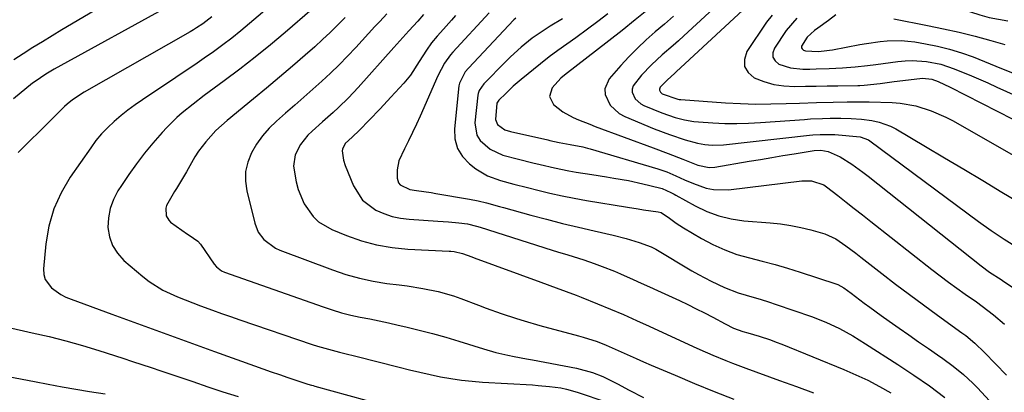
# Model space of a CAD drawing. Units: inches. Extents: x 1873196 to 1878556, y 410847 to 416098.
# Drawn here: x 1875971 to 1876262, y 413099 to 413209 of the extents above; entities that cross this region are included whole.
import ezdxf

# ---------------------------------------------------------------- set-up
doc = ezdxf.new("R2010")
doc.units = ezdxf.units.IN
doc.header["$MEASUREMENT"] = 0
doc.layers.add('7', color=7, linetype='Continuous')
doc.layers.add('8', color=7, linetype='Continuous')

msp = doc.modelspace()

# ---------------------------------------------------------------- linework, layer by layer
at = {"layer": '7', "color": 18}
for points in [[(1876056.69, 413222.64, 1796), (1876038.9, 413207.45, 1796), (1876036.3, 413205.29, 1796), (1876033.66, 413203.18, 1796), (1876030.97, 413201.14, 1796), (1876028.24, 413199.14, 1796), (1876025.47, 413197.2, 1796), (1876022.69, 413195.27, 1796), (1876019.9, 413193.37, 1796), (1876017.09, 413191.49, 1796), (1876007.23, 413184.94, 1796), (1876005.07, 413183.45, 1796), (1876002.96, 413181.89, 1796), (1876000.91, 413180.26, 1796), (1875998.9, 413178.56, 1796), (1875997, 413176.76, 1796), (1875995.19, 413174.87, 1796), (1875993.52, 413172.86, 1796), (1875991.95, 413170.77, 1796), (1875985.91, 413162.07, 1796), (1875983.22, 413157.47, 1796), (1875981.04, 413152.68, 1796), (1875979.63, 413147.61, 1796), (1875978.72, 413142.36, 1796), (1875978.04, 413134.97, 1796), (1875978.14, 413133.36, 1796), (1875978.51, 413131.88, 1796), (1875980.35, 413129.35, 1796), (1875983.13, 413127.41, 1796), (1875984.63, 413126.64, 1796), (1875986.2, 413125.98, 1796), (1875998.17, 413121.62, 1796), (1876005.76, 413118.86, 1796), (1876013.35, 413116.1, 1796), (1876020.95, 413113.34, 1796), (1876028.54, 413110.59, 1796), (1876040.33, 413106.31, 1796), (1876042.78, 413105.43, 1796), (1876045.23, 413104.57, 1796), (1876047.69, 413103.72, 1796), (1876050.16, 413102.88, 1796), (1876054.58, 413101.41, 1796), (1876056.14, 413100.94, 1796), (1876057.18, 413100.65, 1796), (1876057.7, 413100.51, 1796), (1876058.22, 413100.36, 1796), (1876083.25, 413093.39, 1796)], [(1876001.2, 413216.16, 1802), (1875986.27, 413207.32, 1802), (1875983.4, 413205.6, 1802), (1875980.54, 413203.87, 1802), (1875977.69, 413202.11, 1802), (1875974.86, 413200.34, 1802), (1875972.04, 413198.54, 1802), (1875969.22, 413196.73, 1802)], [(1876178.4, 413214.13, 1772), (1876167.19, 413203.82, 1772), (1876165.61, 413202.39, 1772), (1876164.02, 413200.97, 1772), (1876160.79, 413198.18, 1772), (1876157.64, 413195.31, 1772), (1876154.72, 413192.22, 1772), (1876152.17, 413189.03, 1772), (1876151.89, 413188.12, 1772), (1876151.94, 413187.16, 1772), (1876152.85, 413185.24, 1772), (1876154.43, 413183.79, 1772), (1876155.4, 413183.26, 1772), (1876160.68, 413181.08, 1772), (1876164.65, 413179.69, 1772), (1876167.37, 413178.99, 1772), (1876170.13, 413178.55, 1772), (1876171.53, 413178.41, 1772), (1876175.76, 413178.13, 1772), (1876179.28, 413177.97, 1772), (1876182.8, 413177.91, 1772), (1876186.31, 413178, 1772), (1876189.83, 413178.19, 1772), (1876202.82, 413179.16, 1772), (1876204.6, 413179.28, 1772), (1876208.17, 413179.43, 1772), (1876210.46, 413179.48, 1772), (1876213.53, 413179.48, 1772), (1876216.59, 413179.43, 1772), (1876219.65, 413179.23, 1772), (1876222.69, 413178.82, 1772), (1876224.93, 413178.33, 1772), (1876228.24, 413177.12, 1772), (1876229.82, 413176.31, 1772), (1876238.57, 413171.15, 1772), (1876244.23, 413167.8, 1772), (1876249.88, 413164.44, 1772), (1876255.52, 413161.07, 1772), (1876261.15, 413157.68, 1772), (1876268.58, 413153.2, 1772)], [(1876057.41, 413211.72, 1794), (1876049.43, 413204.85, 1794), (1876045.03, 413201.15, 1794), (1876040.57, 413197.52, 1794), (1876036.02, 413193.99, 1794), (1876031.43, 413190.53, 1794), (1876025.5, 413186.18, 1794), (1876022.19, 413183.67, 1794), (1876018.95, 413181.06, 1794), (1876017.39, 413179.69, 1794), (1876014.43, 413176.79, 1794), (1876013.04, 413175.25, 1794), (1876010.36, 413172.15, 1794), (1876007.87, 413169.14, 1794), (1876005.47, 413166.06, 1794), (1876003.2, 413162.89, 1794), (1876001.02, 413159.65, 1794), (1875999.97, 413158.02, 1794), (1875998.65, 413155.48, 1794), (1875997.67, 413152.84, 1794), (1875997.2, 413150.07, 1794), (1875997.06, 413147.2, 1794), (1875997.54, 413144.43, 1794), (1875998.43, 413141.86, 1794), (1875999.91, 413139.57, 1794), (1876001.79, 413137.48, 1794), (1876007.32, 413132.7, 1794), (1876009.2, 413131.22, 1794), (1876013.24, 413128.69, 1794), (1876017.62, 413126.7, 1794), (1876019.85, 413125.79, 1794), (1876024.36, 413124.06, 1794), (1876027.9, 413122.77, 1794), (1876030.6, 413121.81, 1794), (1876033.3, 413120.86, 1794), (1876036.01, 413119.93, 1794), (1876057.41, 413112.67, 1794), (1876059, 413112.15, 1794), (1876062.2, 413111.22, 1794), (1876065.43, 413110.41, 1794), (1876067.04, 413110, 1794), (1876070.28, 413109.18, 1794), (1876083.06, 413105.9, 1794), (1876086.11, 413105.15, 1794), (1876089.16, 413104.42, 1794), (1876092.23, 413103.75, 1794), (1876095.3, 413103.12, 1794), (1876098.39, 413102.57, 1794), (1876101.49, 413102.11, 1794), (1876104.61, 413101.78, 1794), (1876107.74, 413101.54, 1794), (1876122.48, 413100.68, 1794), (1876124.15, 413100.56, 1794), (1876127.5, 413100.25, 1794), (1876130.83, 413099.79, 1794), (1876132.47, 413099.46, 1794), (1876135.7, 413098.54, 1794), (1876144.4, 413095.61, 1794)], [(1876109.7, 413210.65, 1784), (1876098.96, 413198.98, 1784), (1876098.28, 413198.21, 1784), (1876096.46, 413195.71, 1784), (1876094.53, 413192.06, 1784), (1876089.27, 413180.13, 1784), (1876088.17, 413177.69, 1784), (1876087.05, 413175.26, 1784), (1876085.88, 413172.85, 1784), (1876084.69, 413170.45, 1784), (1876083.01, 413166.89, 1784), (1876082.45, 413164.27, 1784), (1876082.45, 413161.77, 1784), (1876082.89, 413160.36, 1784), (1876083.35, 413159.81, 1784), (1876086.2, 413158.47, 1784), (1876088.24, 413158.16, 1784), (1876092.53, 413157.52, 1784), (1876093.96, 413157.28, 1784), (1876103.86, 413155.56, 1784), (1876106.41, 413155.06, 1784), (1876108.93, 413154.46, 1784), (1876112.69, 413153.45, 1784), (1876113.94, 413153.11, 1784), (1876121.95, 413150.88, 1784), (1876126.62, 413149.62, 1784), (1876131.31, 413148.41, 1784), (1876136.02, 413147.26, 1784), (1876140.74, 413146.17, 1784), (1876146.29, 413144.92, 1784), (1876150.16, 413143.93, 1784), (1876153.97, 413142.73, 1784), (1876157.53, 413141.48, 1784), (1876158.53, 413140.99, 1784), (1876158.92, 413140.77, 1784), (1876169.59, 413134.44, 1784), (1876171.47, 413133.36, 1784), (1876175.27, 413131.31, 1784), (1876179.17, 413129.46, 1784), (1876183.2, 413127.94, 1784), (1876185.56, 413127.21, 1784), (1876190, 413125.89, 1784), (1876192.21, 413125.19, 1784), (1876194.41, 413124.46, 1784), (1876204.93, 413120.86, 1784), (1876209.1, 413119.25, 1784), (1876213.14, 413117.35, 1784), (1876217.06, 413115.2, 1784), (1876218.98, 413114.05, 1784), (1876220.88, 413112.86, 1784), (1876230.36, 413106.75, 1784), (1876235.09, 413103.61, 1784), (1876239.76, 413100.38, 1784), (1876244.33, 413097.02, 1784)], [(1876156.7, 413211.74, 1776), (1876152.85, 413208.58, 1776), (1876148.98, 413205.44, 1776), (1876145.07, 413202.35, 1776), (1876141.13, 413199.29, 1776), (1876132.79, 413192.87, 1776), (1876132.4, 413192.57, 1776), (1876130.85, 413191.37, 1776), (1876128.31, 413188.47, 1776), (1876127.5, 413185.95, 1776), (1876128.65, 413183.56, 1776), (1876128.72, 413183.5, 1776), (1876131.43, 413181.38, 1776), (1876134.45, 413179.73, 1776), (1876136.11, 413179.02, 1776), (1876139.37, 413177.69, 1776), (1876141.01, 413177.07, 1776), (1876158.15, 413170.74, 1776), (1876162.55, 413169.08, 1776), (1876166.92, 413167.36, 1776), (1876171.31, 413165.66, 1776), (1876174.62, 413164.91, 1776), (1876176.31, 413165.01, 1776), (1876186.51, 413166.76, 1776), (1876189.83, 413167.33, 1776), (1876193.15, 413167.89, 1776), (1876196.47, 413168.45, 1776), (1876199.8, 413168.99, 1776), (1876205.68, 413169.95, 1776), (1876207.62, 413170.07, 1776), (1876209.87, 413169.62, 1776), (1876213.35, 413168.12, 1776), (1876216.8, 413165.89, 1776), (1876220.08, 413163.56, 1776), (1876221.67, 413162.34, 1776), (1876255.06, 413135.86, 1776), (1876257.5, 413134.05, 1776), (1876260.89, 413131.81, 1776), (1876261.74, 413131.25, 1776), (1876266.06, 413128.4, 1776)], [(1876027.75, 413209.41, 1798), (1876025.09, 413207.41, 1798), (1876023.24, 413206.18, 1798), (1876022.29, 413205.6, 1798), (1876021.33, 413205.04, 1798), (1875990.05, 413187.16, 1798), (1875986.62, 413184.9, 1798), (1875985.03, 413183.61, 1798), (1875984.26, 413182.92, 1798), (1875983.52, 413182.22, 1798), (1875976.99, 413175.77, 1798), (1875973.76, 413172.57, 1798), (1875970.53, 413169.37, 1798)], [(1876067.12, 413209.28, 1792), (1876064.96, 413207.04, 1792), (1876062.75, 413204.84, 1792), (1876060.48, 413202.71, 1792), (1876058.16, 413200.63, 1792), (1876055.31, 413198.14, 1792), (1876051.53, 413194.86, 1792), (1876047.72, 413191.6, 1792), (1876043.88, 413188.39, 1792), (1876040.02, 413185.2, 1792), (1876032.23, 413178.83, 1792), (1876028.92, 413175.83, 1792), (1876025.94, 413172.51, 1792), (1876023.79, 413169.8, 1792), (1876022.68, 413168.1, 1792), (1876021.24, 413165.41, 1792), (1876020.23, 413163.65, 1792), (1876017.32, 413158.76, 1792), (1876016.75, 413157.8, 1792), (1876014.36, 413153.67, 1792), (1876014.12, 413152.94, 1792), (1876014.24, 413150.62, 1792), (1876015, 413149.34, 1792), (1876015.58, 413148.81, 1792), (1876020.59, 413145.28, 1792), (1876021.09, 413144.94, 1792), (1876023.57, 413143.2, 1792), (1876024.36, 413142.29, 1792), (1876028.47, 413136.38, 1792), (1876029.08, 413135.61, 1792), (1876030.59, 413134.37, 1792), (1876031.48, 413133.96, 1792), (1876060.59, 413123.73, 1792), (1876063.3, 413122.84, 1792), (1876066.03, 413122.03, 1792), (1876068.8, 413121.34, 1792), (1876071.59, 413120.74, 1792), (1876074.39, 413120.18, 1792), (1876077.19, 413119.6, 1792), (1876079.98, 413118.99, 1792), (1876082.77, 413118.37, 1792), (1876085.1, 413117.84, 1792), (1876089.04, 413116.89, 1792), (1876092.96, 413115.88, 1792), (1876096.85, 413114.78, 1792), (1876100.73, 413113.61, 1792), (1876108.04, 413111.32, 1792), (1876111.6, 413110.31, 1792), (1876115.22, 413109.48, 1792), (1876117.04, 413109.12, 1792), (1876120.69, 413108.42, 1792), (1876122.51, 413108.08, 1792), (1876135.47, 413105.66, 1792), (1876140.18, 413104.4, 1792), (1876143.22, 413103.19, 1792), (1876147.61, 413101.03, 1792), (1876151.03, 413099.16, 1792), (1876155.26, 413096.93, 1792)], [(1876090.28, 413210.09, 1788), (1876088.56, 413208.19, 1788), (1876085.98, 413205.34, 1788), (1876083.3, 413202.34, 1788), (1876081.53, 413200.36, 1788), (1876070.97, 413188.56, 1788), (1876068.11, 413185.53, 1788), (1876065.12, 413182.63, 1788), (1876063.58, 413181.22, 1788), (1876060.47, 413178.44, 1788), (1876057.34, 413175.69, 1788), (1876056.08, 413174.47, 1788), (1876053.93, 413171.75, 1788), (1876052.4, 413168.67, 1788), (1876051.91, 413165.37, 1788), (1876052.62, 413160.72, 1788), (1876053.21, 413158.47, 1788), (1876054.99, 413154.23, 1788), (1876057.65, 413150.47, 1788), (1876059.29, 413148.9, 1788), (1876063.21, 413146.59, 1788), (1876067.55, 413144.81, 1788), (1876071.95, 413143.27, 1788), (1876076.42, 413142.04, 1788), (1876080.99, 413141.27, 1788), (1876085.63, 413140.81, 1788), (1876097.84, 413140.23, 1788), (1876098.34, 413140.2, 1788), (1876099.36, 413140.11, 1788), (1876101.83, 413139.56, 1788), (1876104.55, 413138.54, 1788), (1876105.28, 413138.27, 1788), (1876124.95, 413131.03, 1788), (1876129.44, 413129.4, 1788), (1876132.43, 413128.32, 1788), (1876135.41, 413127.19, 1788), (1876136.89, 413126.6, 1788), (1876141.65, 413124.67, 1788), (1876145.5, 413123.08, 1788), (1876149.34, 413121.45, 1788), (1876153.15, 413119.77, 1788), (1876156.94, 413118.06, 1788), (1876169.96, 413112.06, 1788), (1876171.87, 413111.19, 1788), (1876175.71, 413109.5, 1788), (1876179.58, 413107.87, 1788), (1876181.53, 413107.1, 1788), (1876185.46, 413105.62, 1788), (1876195.43, 413102.04, 1788), (1876200.48, 413100.21, 1788), (1876205.53, 413098.37, 1788)], [(1876099.75, 413209.86, 1786), (1876098.55, 413208.51, 1786), (1876096.16, 413205.82, 1786), (1876094.32, 413203.73, 1786), (1876092.65, 413201.72, 1786), (1876091.12, 413199.59, 1786), (1876088.99, 413196.28, 1786), (1876086.4, 413192.23, 1786), (1876084.46, 413189.88, 1786), (1876080.64, 413185.72, 1786), (1876077.44, 413182.29, 1786), (1876074.19, 413178.91, 1786), (1876071.33, 413175.98, 1786), (1876069.18, 413173.94, 1786), (1876067.17, 413172.06, 1786), (1876066.32, 413170.32, 1786), (1876066.27, 413169.84, 1786), (1876066.66, 413167.07, 1786), (1876067.17, 413165.49, 1786), (1876069.6, 413159.51, 1786), (1876072.25, 413155.32, 1786), (1876076.21, 413152.34, 1786), (1876078.58, 413151.32, 1786), (1876081, 413150.5, 1786), (1876083.5, 413149.98, 1786), (1876086.06, 413149.66, 1786), (1876094.52, 413149.12, 1786), (1876097.63, 413148.88, 1786), (1876100.73, 413148.55, 1786), (1876103.28, 413148.24, 1786), (1876105.94, 413147.6, 1786), (1876106.99, 413147.28, 1786), (1876128.29, 413140.52, 1786), (1876129.85, 413140.03, 1786), (1876132.96, 413139.08, 1786), (1876137.63, 413137.65, 1786), (1876140.71, 413136.59, 1786), (1876143.09, 413135.72, 1786), (1876146.68, 413134.29, 1786), (1876148.45, 413133.53, 1786), (1876152.19, 413131.87, 1786), (1876154.61, 413130.78, 1786), (1876157.03, 413129.68, 1786), (1876159.44, 413128.57, 1786), (1876165.86, 413125.6, 1786), (1876168.37, 413124.42, 1786), (1876170.85, 413123.2, 1786), (1876173.32, 413121.95, 1786), (1876175.77, 413120.66, 1786), (1876179.44, 413118.69, 1786), (1876181.9, 413117.49, 1786), (1876184.64, 413116.52, 1786), (1876186.11, 413116.09, 1786), (1876189.48, 413115.08, 1786), (1876192.82, 413113.98, 1786), (1876194.47, 413113.37, 1786), (1876196.11, 413112.73, 1786), (1876214.48, 413105.24, 1786), (1876218.04, 413103.69, 1786), (1876221.54, 413102.05, 1786), (1876224.96, 413100.24, 1786), (1876228.33, 413098.33, 1786)], [(1876117.56, 413209.09, 1782), (1876117, 413208.53, 1782), (1876103.54, 413194.3, 1782), (1876102.56, 413193.15, 1782), (1876100.88, 413189.83, 1782), (1876100.75, 413189.09, 1782), (1876099.41, 413176.37, 1782), (1876099.57, 413173.36, 1782), (1876100.28, 413170.59, 1782), (1876101.8, 413168.17, 1782), (1876103.87, 413165.98, 1782), (1876105.75, 413164.54, 1782), (1876109.19, 413162.42, 1782), (1876112.99, 413161.04, 1782), (1876116.98, 413160.03, 1782), (1876120.96, 413159.02, 1782), (1876124.08, 413158.23, 1782), (1876127.64, 413157.37, 1782), (1876131.21, 413156.57, 1782), (1876134.8, 413155.86, 1782), (1876138.41, 413155.22, 1782), (1876150.51, 413153.21, 1782), (1876153.69, 413152.7, 1782), (1876155.28, 413152.46, 1782), (1876159.63, 413151.81, 1782), (1876160.46, 413151.61, 1782), (1876162.9, 413149.96, 1782), (1876164.96, 413148.5, 1782), (1876167.09, 413147.15, 1782), (1876172.36, 413144, 1782), (1876175.77, 413142.17, 1782), (1876179.26, 413140.56, 1782), (1876182.88, 413139.27, 1782), (1876186.6, 413138.2, 1782), (1876190.37, 413137.26, 1782), (1876194.12, 413136.25, 1782), (1876197.84, 413135.15, 1782), (1876201.55, 413133.99, 1782), (1876212.09, 413130.57, 1782), (1876212.72, 413130.33, 1782), (1876214.48, 413129.39, 1782), (1876216.66, 413127.81, 1782), (1876220.49, 413124.86, 1782), (1876222.14, 413123.62, 1782), (1876225.48, 413121.2, 1782), (1876227.87, 413119.51, 1782), (1876230.75, 413117.48, 1782), (1876233.63, 413115.46, 1782), (1876236.52, 413113.44, 1782), (1876239.42, 413111.43, 1782), (1876242.1, 413109.58, 1782), (1876243.67, 413108.47, 1782), (1876246.77, 413106.2, 1782), (1876249.78, 413103.81, 1782), (1876252.59, 413101.21, 1782), (1876253.93, 413099.83, 1782), (1876262.33, 413090.75, 1782)], [(1876144.76, 413210.38, 1778), (1876141.76, 413208.08, 1778), (1876138.74, 413205.81, 1778), (1876135.27, 413203.25, 1778), (1876132.64, 413201.34, 1778), (1876129.99, 413199.47, 1778), (1876127.36, 413197.58, 1778), (1876124.8, 413195.58, 1778), (1876119.12, 413190.95, 1778), (1876116.78, 413188.95, 1778), (1876114.55, 413186.83, 1778), (1876112.53, 413184.8, 1778), (1876111.97, 413183.92, 1778), (1876111.55, 413179.1, 1778), (1876112.18, 413177.64, 1778), (1876114.28, 413176.1, 1778), (1876115.97, 413175.52, 1778), (1876126.97, 413173.08, 1778), (1876127.64, 413172.93, 1778), (1876130.31, 413172.35, 1778), (1876133.61, 413171.76, 1778), (1876137.31, 413171.04, 1778), (1876138.77, 413170.67, 1778), (1876139.49, 413170.46, 1778), (1876159.46, 413164.56, 1778), (1876162.16, 413163.63, 1778), (1876164.79, 413162.49, 1778), (1876167.39, 413161.28, 1778), (1876170.03, 413160.16, 1778), (1876173.75, 413158.85, 1778), (1876175.92, 413158.39, 1778), (1876180.39, 413158.36, 1778), (1876202.07, 413160.96, 1778), (1876203.02, 413161.03, 1778), (1876204.93, 413160.95, 1778), (1876208.51, 413159.77, 1778), (1876209.3, 413159.24, 1778), (1876212.66, 413156.62, 1778), (1876215.1, 413154.72, 1778), (1876217.54, 413152.82, 1778), (1876219.98, 413150.91, 1778), (1876222.41, 413148.99, 1778), (1876240.46, 413134.77, 1778), (1876242.89, 413132.89, 1778), (1876245.33, 413131.05, 1778), (1876247.81, 413129.25, 1778), (1876250.32, 413127.49, 1778), (1876253.6, 413125.19, 1778), (1876257.02, 413122.68, 1778), (1876258.7, 413121.39, 1778), (1876261.92, 413118.65, 1778)], [(1876164.16, 413209.62, 1774), (1876161.46, 413207.29, 1774), (1876158.75, 413204.98, 1774), (1876156.07, 413202.63, 1774), (1876153.47, 413200.21, 1774), (1876150.98, 413197.67, 1774), (1876148.57, 413195.05, 1774), (1876145.16, 413191.17, 1774), (1876143.8, 413188.14, 1774), (1876143.9, 413186.53, 1774), (1876145.41, 413183.32, 1774), (1876148.07, 413180.88, 1774), (1876149.71, 413179.99, 1774), (1876158.4, 413176.4, 1774), (1876162.96, 413174.65, 1774), (1876167.6, 413173.13, 1774), (1876171.23, 413172.08, 1774), (1876173.39, 413171.68, 1774), (1876175.59, 413171.51, 1774), (1876178.9, 413171.64, 1774), (1876204.26, 413174.49, 1774), (1876205.34, 413174.59, 1774), (1876207.5, 413174.72, 1774), (1876211.83, 413174.66, 1774), (1876212.91, 413174.58, 1774), (1876218.19, 413174.12, 1774), (1876219.25, 413173.98, 1774), (1876221.72, 413173.1, 1774), (1876222.16, 413172.81, 1774), (1876254.27, 413148.97, 1774), (1876258.01, 413146.3, 1774), (1876261.84, 413143.77, 1774), (1876265.72, 413141.3, 1774)], [(1876193.23, 413209.97, 1768), (1876191.65, 413207.83, 1768), (1876185.79, 413199.19, 1768), (1876185.07, 413196.89, 1768), (1876185.07, 413194.79, 1768), (1876186.15, 413192.99, 1768), (1876187.95, 413191.4, 1768), (1876190.82, 413190.3, 1768), (1876193.75, 413189.47, 1768), (1876196.77, 413189.04, 1768), (1876199.96, 413188.9, 1768), (1876203.13, 413188.96, 1768), (1876206.31, 413189.01, 1768), (1876209.48, 413189.06, 1768), (1876212.66, 413189.1, 1768), (1876218.56, 413189.17, 1768), (1876219.18, 413189.18, 1768), (1876220.42, 413189.22, 1768), (1876225.18, 413189.79, 1768), (1876229.35, 413190.31, 1768), (1876233.53, 413190.85, 1768), (1876237.7, 413191.32, 1768), (1876240.44, 413191, 1768), (1876242.27, 413190.35, 1768), (1876245.83, 413188.7, 1768), (1876278.3, 413172.11, 1768)], [(1876200.53, 413209.05, 1766), (1876197.45, 413205.4, 1766), (1876193.92, 413200.2, 1766), (1876193.49, 413198.81, 1766), (1876193.49, 413197.55, 1766), (1876194.14, 413196.47, 1766), (1876195.22, 413195.51, 1766), (1876198.72, 413194.34, 1766), (1876202.38, 413193.98, 1766), (1876204.36, 413194.01, 1766), (1876206.27, 413194.06, 1766), (1876210.09, 413194.2, 1766), (1876214.03, 413194.38, 1766), (1876215.27, 413194.45, 1766), (1876217.75, 413194.65, 1766), (1876221.46, 413195.08, 1766), (1876223.93, 413195.4, 1766), (1876230.45, 413196.25, 1766), (1876232.56, 413196.44, 1766), (1876234.68, 413196.52, 1766), (1876238.91, 413196.24, 1766), (1876243.06, 413195.42, 1766), (1876247.08, 413194.08, 1766), (1876248.68, 413193.42, 1766), (1876251.45, 413192.27, 1766), (1876254.21, 413191.1, 1766), (1876256.96, 413189.9, 1766), (1876259.69, 413188.68, 1766), (1876273.05, 413182.62, 1766)], [(1876212.1, 413210.03, 1764), (1876209.94, 413208.32, 1764), (1876206.81, 413206.12, 1764), (1876205.78, 413205.43, 1764), (1876203.57, 413203.4, 1764), (1876201.91, 413200.74, 1764), (1876201.91, 413200.31, 1764), (1876202.13, 413199.95, 1764), (1876202.5, 413199.62, 1764), (1876203.08, 413199.4, 1764), (1876206.87, 413199.19, 1764), (1876208.65, 413199.37, 1764), (1876210.26, 413199.6, 1764), (1876211.06, 413199.74, 1764), (1876219.13, 413201.26, 1764), (1876221.16, 413201.61, 1764), (1876225.22, 413202.16, 1764), (1876227.26, 413202.37, 1764), (1876231.35, 413202.46, 1764), (1876233.38, 413202.3, 1764), (1876235.41, 413202.04, 1764), (1876238.58, 413201.5, 1764), (1876242.16, 413200.78, 1764), (1876245.7, 413199.91, 1764), (1876249.18, 413198.82, 1764), (1876252.62, 413197.58, 1764), (1876261.06, 413194.23, 1764), (1876264.74, 413192.74, 1764)], [(1876229.19, 413208.84, 1762), (1876239.18, 413206.92, 1762), (1876243.88, 413205.95, 1762), (1876248.56, 413204.9, 1762), (1876253.22, 413203.73, 1762), (1876257.85, 413202.48, 1762), (1876262.04, 413201.3, 1762)], [(1875967.36, 413117.73, 1798), (1875974.71, 413116.11, 1798), (1875979.67, 413114.95, 1798), (1875984.62, 413113.69, 1798), (1875989.52, 413112.3, 1798), (1875994.4, 413110.82, 1798), (1876001.49, 413108.55, 1798), (1876004.28, 413107.65, 1798), (1876007.07, 413106.74, 1798), (1876009.85, 413105.82, 1798), (1876012.63, 413104.88, 1798), (1876022.13, 413101.67, 1798), (1876026.57, 413100.17, 1798), (1876031.03, 413098.69, 1798), (1876035.49, 413097.24, 1798)]]:
    msp.add_polyline3d(points, dxfattribs=at)
at = {"layer": '8', "color": 18}
for points in [[(1876262.19, 413255.44, 1760), (1876261.72, 413254.55, 1760), (1876254.18, 413240.96, 1760), (1876252.8, 413238.6, 1760), (1876251.34, 413236.3, 1760), (1876249.76, 413234.07, 1760), (1876248.1, 413231.9, 1760), (1876246.53, 413229.69, 1760), (1876245.13, 413227.38, 1760), (1876244, 413224.94, 1760), (1876242.86, 413221.78, 1760), (1876243.09, 413216.88, 1760), (1876244.45, 413214.95, 1760), (1876246.7, 413213.14, 1760), (1876249.28, 413211.94, 1760), (1876251.9, 413210.88, 1760), (1876254.6, 413210.02, 1760), (1876257.34, 413209.3, 1760), (1876260.13, 413208.74, 1760), (1876262.94, 413208.27, 1760)], [(1876015.88, 413213.14, 1800), (1875981.18, 413194, 1800), (1875978.71, 413192.55, 1800), (1875975.56, 413190.39, 1800), (1875974.81, 413189.8, 1800), (1875969.16, 413185.24, 1800)], [(1876184.57, 413211.37, 1770), (1876164.9, 413193.17, 1770), (1876164.39, 413192.7, 1770), (1876162.32, 413190.88, 1770), (1876160.23, 413188.67, 1770), (1876160.06, 413188.39, 1770), (1876159.97, 413188.09, 1770), (1876159.99, 413187.78, 1770), (1876160.28, 413187.17, 1770), (1876160.79, 413186.7, 1770), (1876165.37, 413185.11, 1770), (1876165.81, 413185.05, 1770), (1876166.25, 413185.01, 1770), (1876179.47, 413184.07, 1770), (1876183.94, 413183.83, 1770), (1876188.42, 413183.69, 1770), (1876192.9, 413183.7, 1770), (1876197.38, 413183.81, 1770), (1876201.35, 413183.98, 1770), (1876206.34, 413184.15, 1770), (1876211.34, 413184.25, 1770), (1876215.41, 413184.3, 1770), (1876218.19, 413184.33, 1770), (1876221.91, 413184.29, 1770), (1876228.7, 413184.09, 1770), (1876231.07, 413183.92, 1770), (1876235.74, 413183.12, 1770), (1876240.28, 413181.69, 1770), (1876244.63, 413179.79, 1770), (1876246.74, 413178.67, 1770), (1876277.61, 413161.12, 1770)], [(1876079.47, 413210.35, 1790), (1876077.34, 413208.08, 1790), (1876075.94, 413206.55, 1790), (1876070.3, 413200.41, 1790), (1876067.86, 413197.83, 1790), (1876065.38, 413195.29, 1790), (1876062.81, 413192.83, 1790), (1876060.2, 413190.42, 1790), (1876057.55, 413188.05, 1790), (1876054.89, 413185.69, 1790), (1876052.23, 413183.34, 1790), (1876049.55, 413181, 1790), (1876046.82, 413178.61, 1790), (1876044.67, 413176.52, 1790), (1876042.69, 413174.28, 1790), (1876040.98, 413171.85, 1790), (1876039.43, 413169.27, 1790), (1876038.37, 413166.55, 1790), (1876037.71, 413163.78, 1790), (1876037.68, 413160.93, 1790), (1876038.06, 413158.04, 1790), (1876040.4, 413148.49, 1790), (1876041.43, 413145.87, 1790), (1876043.1, 413143.61, 1790), (1876046.51, 413141.1, 1790), (1876047.81, 413140.51, 1790), (1876063.4, 413134.65, 1790), (1876067.34, 413133.33, 1790), (1876071.32, 413132.19, 1790), (1876075.37, 413131.34, 1790), (1876079.47, 413130.68, 1790), (1876083.12, 413130.23, 1790), (1876085.43, 413129.92, 1790), (1876090.04, 413129.2, 1790), (1876094.61, 413128.3, 1790), (1876099.09, 413127.04, 1790), (1876101.28, 413126.27, 1790), (1876106.57, 413124.24, 1790), (1876108.79, 413123.41, 1790), (1876113.26, 413121.8, 1790), (1876117.77, 413120.3, 1790), (1876120.04, 413119.6, 1790), (1876124.6, 413118.29, 1790), (1876136.03, 413115.22, 1790), (1876137.42, 413114.82, 1790), (1876141.54, 413113.49, 1790), (1876144.23, 413112.45, 1790), (1876148.65, 413110.49, 1790), (1876153.07, 413108.51, 1790), (1876155.28, 413107.53, 1790), (1876157.5, 413106.57, 1790), (1876164.58, 413103.54, 1790), (1876170.36, 413101.11, 1790), (1876176.16, 413098.74, 1790), (1876181.99, 413096.44, 1790)], [(1876131.33, 413208.89, 1780), (1876127.68, 413206.65, 1780), (1876124.12, 413204.35, 1780), (1876122.41, 413203.11, 1780), (1876119.09, 413200.49, 1780), (1876115.95, 413197.65, 1780), (1876114.45, 413196.16, 1780), (1876108.11, 413189.62, 1780), (1876106.7, 413187.67, 1780), (1876106.39, 413186.77, 1780), (1876106.31, 413186.3, 1780), (1876105.45, 413178.15, 1780), (1876106.01, 413174.45, 1780), (1876106.99, 413172.9, 1780), (1876110.01, 413170.36, 1780), (1876113.67, 413168.61, 1780), (1876118.34, 413167.37, 1780), (1876122.59, 413166.35, 1780), (1876124.71, 413165.84, 1780), (1876128.96, 413164.84, 1780), (1876133.24, 413163.98, 1780), (1876135.39, 413163.6, 1780), (1876140.05, 413162.84, 1780), (1876144.35, 413162.14, 1780), (1876146.5, 413161.79, 1780), (1876150.8, 413161.05, 1780), (1876155.06, 413160.15, 1780), (1876157.17, 413159.62, 1780), (1876160.76, 413158.68, 1780), (1876163.35, 413157.58, 1780), (1876164.34, 413157.03, 1780), (1876164.83, 413156.76, 1780), (1876170.56, 413153.56, 1780), (1876173.99, 413151.93, 1780), (1876177.52, 413150.6, 1780), (1876181.19, 413149.75, 1780), (1876184.95, 413149.2, 1780), (1876192.7, 413148.58, 1780), (1876195.73, 413148.25, 1780), (1876198.75, 413147.82, 1780), (1876201.74, 413147.24, 1780), (1876204.71, 413146.54, 1780), (1876208.81, 413145.37, 1780), (1876212.07, 413143.84, 1780), (1876215.08, 413141.79, 1780), (1876218.01, 413139.6, 1780), (1876219.46, 413138.48, 1780), (1876225.68, 413133.63, 1780), (1876229.76, 413130.5, 1780), (1876233.85, 413127.39, 1780), (1876237.99, 413124.33, 1780), (1876242.14, 413121.3, 1780), (1876249.34, 413116.12, 1780), (1876250.47, 413115.28, 1780), (1876253.16, 413113, 1780), (1876255.99, 413110.25, 1780), (1876259.26, 413106.95, 1780), (1876262.46, 413103.57, 1780)], [(1875965.49, 413103.59, 1800), (1875975.4, 413101.66, 1800), (1875979.44, 413100.9, 1800), (1875983.48, 413100.16, 1800), (1875987.52, 413099.46, 1800), (1875991.57, 413098.78, 1800), (1875996.27, 413098.02, 1800)]]:
    msp.add_polyline3d(points, dxfattribs=at)

doc.saveas('drawing.dxf')
